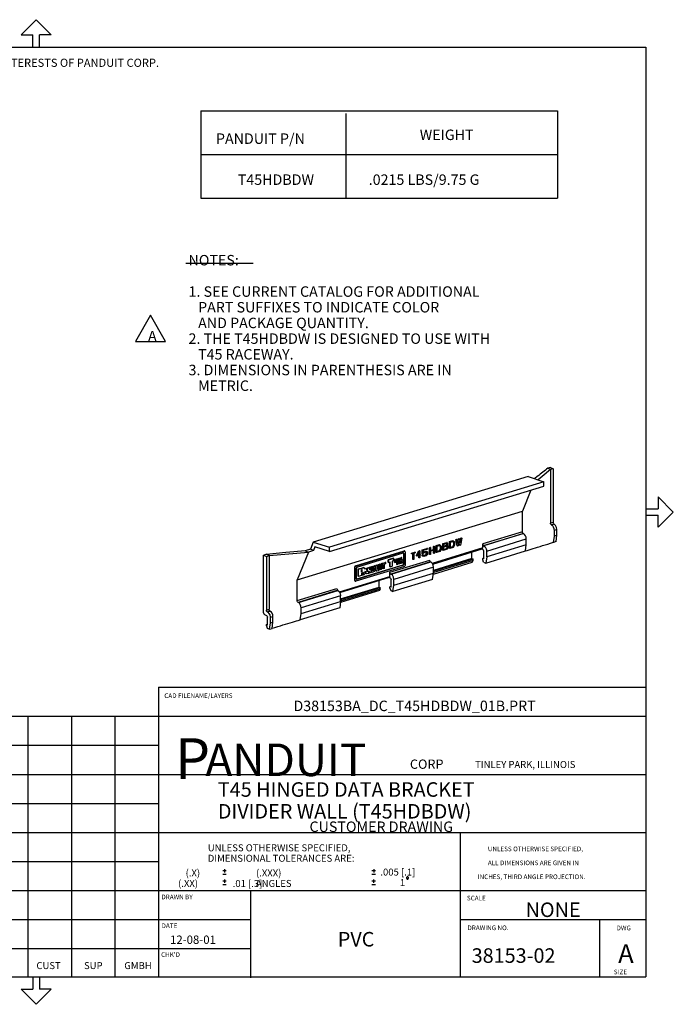
# Model space of a CAD drawing. Extents: x 0 to 11, y 0 to 8.5.
# Drawn here: x 5.4 to 11, y 0 to 8.5 of the extents above; entities that cross this region are included whole.
import ezdxf

# ---------------------------------------------------------------- set-up
doc = ezdxf.new("R2010")
doc.units = 0
doc.header["$MEASUREMENT"] = 0
doc.layers.add('TFR-ISO', color=7, linetype='Continuous')
doc.styles.add('blockfont', font='simplex.shx')

msp = doc.modelspace()

# ---------------------------------------------------------------- linework, layer by layer
at = {"layer": 'TFR-ISO', "color": 3, "linetype": 'Continuous'}
for p, q in [((5.5, 8.48705), (5.37045, 8.35755)), ((5.62955, 8.35755), (5.5, 8.48705)), ((5.37045, 8.35755), (5.47225, 8.35755)), ((5.47225, 8.25), (5.47225, 8.35755)), ((5.62955, 8.35755), (5.52775, 8.35755)), ((5.52775, 8.25), (5.52775, 8.35755)), ((6.917987, 7.701915), (9.988592, 7.701915)), ((6.917987, 7.701915), (6.917987, 6.951978)), ((8.167987, 7.679858), (8.167987, 6.951978)), ((9.988592, 7.701915), (9.988592, 6.951915)), ((6.917987, 7.326915), (9.988592, 7.326915)), ((6.917987, 6.951915), (9.988592, 6.951915)), ((6.484996, 5.943194), (6.355093, 5.718194)), ((6.6149, 5.718194), (6.484996, 5.943194)), ((6.355093, 5.718194), (6.6149, 5.718194)), ((9.852891, 4.584063), (9.84108, 4.574669)), ((9.864695, 4.593465), (9.852891, 4.584063)), ((9.929339, 4.615487), (9.856281, 4.555922)), ((9.875468, 4.602059), (9.864695, 4.593465)), ((9.886238, 4.610658), (9.875468, 4.602059)), ((9.895979, 4.618444), (9.886238, 4.610658)), ((9.905717, 4.626234), (9.895979, 4.618444)), ((9.929906, 4.633811), (9.905668, 4.626406)), ((9.929339, 4.615487), (9.905668, 4.626406)), ((9.952561, 4.622582), (9.929339, 4.615487)), ((9.929339, 4.615487), (9.929339, 4.153797)), ((9.929906, 4.633811), (9.952561, 4.622582)), ((9.952561, 4.622582), (9.952561, 4.160892)), ((9.738018, 4.556838), (7.886262, 3.991067)), ((9.873136, 4.509976), (8.027303, 3.946016)), ((9.738018, 4.556838), (9.873136, 4.509976)), ((9.815382, 4.554291), (9.794016, 4.537414)), ((9.828236, 4.564474), (9.815382, 4.554291)), ((9.856281, 4.555922), (9.821778, 4.52779)), ((9.84108, 4.574669), (9.828236, 4.564474)), ((9.873136, 4.47334), (9.873136, 4.509976)), ((8.027303, 3.909379), (9.873136, 4.47334)), ((9.759956, 4.438757), (9.686963, 4.258068)), ((10.98705, 4.25), (10.85755, 4.37955)), ((10.85755, 4.37955), (10.85755, 4.27775)), ((7.747951, 3.665639), (9.686963, 4.258068)), ((9.686963, 4.079743), (9.686963, 4.258068)), ((10.75, 4.27775), (10.85755, 4.27775)), ((10.85755, 4.12045), (10.98705, 4.25)), ((9.952561, 4.160892), (9.929339, 4.153797)), ((9.929939, 4.149086), (9.929339, 4.153797)), ((9.954773, 4.151604), (9.952561, 4.160892)), ((10.75, 4.22225), (10.85755, 4.22225)), ((10.85755, 4.12045), (10.85755, 4.22225)), ((9.686963, 4.079743), (9.345605, 3.975448)), ((9.687563, 4.075033), (9.686963, 4.079743)), ((9.689274, 4.070485), (9.687563, 4.075033)), ((9.691833, 4.066793), (9.689274, 4.070485)), ((9.93165, 4.144539), (9.929939, 4.149086)), ((9.93421, 4.140847), (9.93165, 4.144539)), ((9.937229, 4.138572), (9.93421, 4.140847)), ((9.960113, 4.145563), (9.937229, 4.138572)), ((9.962001, 4.144628), (9.939202, 4.137662)), ((9.94826, 4.130837), (9.939202, 4.137662)), ((9.955939, 4.119761), (9.94826, 4.130837)), ((9.960113, 4.145563), (9.954773, 4.151604)), ((9.961071, 4.106118), (9.955939, 4.119761)), ((9.960113, 4.145563), (9.962001, 4.144628)), ((9.962873, 4.091986), (9.961071, 4.106118)), ((9.973329, 4.134356), (9.962001, 4.144628)), ((9.984655, 4.098641), (9.962873, 4.091986)), ((9.962873, 4.042747), (9.962873, 4.091986)), ((9.981621, 4.117524), (9.973329, 4.134356)), ((9.984655, 4.098641), (9.981621, 4.117524)), ((9.984655, 4.049402), (9.984655, 4.098641)), ((7.886262, 3.991067), (7.861076, 3.929869)), ((7.886262, 3.991067), (8.027303, 3.946016)), ((9.00229, 3.978069), (9.035153, 3.98811)), ((9.005445, 3.976614), (9.038309, 3.986655)), ((9.038309, 3.986655), (9.035153, 3.98811)), ((9.038309, 3.986655), (9.042012, 3.982355)), ((9.059611, 3.995583), (9.089235, 4.004634)), ((9.059611, 3.937655), (9.059611, 3.995583)), ((9.062768, 3.994127), (9.059611, 3.995583)), ((9.062768, 3.994127), (9.092391, 4.003178)), ((9.062768, 3.936199), (9.062768, 3.994127)), ((9.068785, 3.990535), (9.087763, 3.996333)), ((9.068785, 3.943468), (9.068785, 3.990535)), ((9.086463, 3.995936), (9.094327, 3.988087)), ((9.087763, 3.996333), (9.097483, 3.986631)), ((9.092391, 4.003178), (9.089235, 4.004634)), ((9.092391, 4.003178), (9.1035, 3.99209)), ((9.094327, 3.988087), (9.094327, 3.966364)), ((9.097483, 3.986631), (9.094327, 3.988087)), ((9.097483, 3.986631), (9.097483, 3.964908)), ((9.1035, 3.99209), (9.1035, 3.963126)), ((9.113541, 4.01206), (9.120105, 4.014066)), ((9.124649, 3.957526), (9.113541, 4.01206)), ((9.116696, 4.010604), (9.113541, 4.01206)), ((9.116696, 4.010604), (9.12326, 4.01261)), ((9.127806, 3.95607), (9.116696, 4.010604)), ((9.12326, 4.01261), (9.120105, 4.014066)), ((9.12326, 4.01261), (9.130836, 3.977512)), ((9.128966, 3.986173), (9.134748, 4.01854)), ((9.130836, 3.977512), (9.137904, 4.017084)), ((9.140934, 3.997493), (9.133864, 3.957921)), ((9.134748, 4.01854), (9.140808, 4.020391)), ((9.137904, 4.017084), (9.134748, 4.01854)), ((9.137904, 4.017084), (9.143964, 4.018935)), ((9.144847, 3.963697), (9.139585, 3.989939)), ((9.143964, 4.018935), (9.140808, 4.020391)), ((9.148004, 3.962241), (9.140934, 3.997493)), ((9.143964, 4.018935), (9.151033, 3.983683)), ((9.149226, 3.992693), (9.154946, 4.024711)), ((9.151033, 3.983683), (9.158102, 4.023255)), ((9.165172, 4.025415), (9.154063, 3.964092)), ((9.154946, 4.024711), (9.162016, 4.026871)), ((9.158102, 4.023255), (9.154946, 4.024711)), ((9.158102, 4.023255), (9.165172, 4.025415)), ((9.165172, 4.025415), (9.162016, 4.026871)), ((9.353664, 3.960274), (9.694853, 4.064518)), ((9.696825, 4.063608), (9.35568, 3.959377)), ((9.379858, 3.913856), (9.720496, 4.017932)), ((9.694853, 4.064518), (9.691833, 4.066793)), ((9.705884, 4.056784), (9.696825, 4.063608)), ((9.713563, 4.045707), (9.705884, 4.056784)), ((9.718695, 4.032064), (9.713563, 4.045707)), ((9.720496, 4.017932), (9.718695, 4.032064)), ((9.720496, 3.968693), (9.720496, 4.017932)), ((9.930737, 3.981921), (9.955152, 3.98939)), ((9.954983, 3.988458), (9.962873, 4.042747)), ((9.977104, 3.995217), (9.954983, 3.988458)), ((9.984655, 4.049402), (9.962873, 4.042747)), ((9.977104, 3.995217), (9.984655, 4.049402)), ((7.651154, 3.900695), (7.482593, 3.885557)), ((7.819719, 3.915803), (7.651154, 3.900695)), ((7.674894, 3.889438), (7.844213, 3.903927)), ((7.844213, 3.903927), (7.747951, 3.665639)), ((7.861076, 3.929869), (7.817977, 3.916701)), ((7.817977, 3.916701), (7.844213, 3.903927)), ((7.887874, 3.917267), (7.844213, 3.903927)), ((7.887874, 3.917267), (7.861076, 3.929869)), ((7.901205, 3.949658), (7.887874, 3.917267)), ((8.027303, 3.909379), (7.901205, 3.949658)), ((8.027303, 3.909379), (8.027303, 3.946016)), ((8.249279, 3.786465), (8.66878, 3.914636)), ((8.252435, 3.785009), (8.671937, 3.91318)), ((8.670344, 3.914846), (8.66878, 3.914636)), ((8.671937, 3.91318), (8.66878, 3.914636)), ((8.671782, 3.914502), (8.670344, 3.914846)), ((8.674937, 3.913046), (8.671782, 3.914502)), ((8.675866, 3.912436), (8.671937, 3.91318)), ((8.677493, 3.908238), (8.675866, 3.912436)), ((8.677493, 3.908238), (8.677493, 3.790137)), ((8.731797, 3.895426), (8.761384, 3.904465)), ((8.734954, 3.89397), (8.764541, 3.903009)), ((8.764541, 3.903009), (8.761384, 3.904465)), ((8.764541, 3.903009), (8.764541, 3.897578)), ((8.774819, 3.877192), (8.794938, 3.914717)), ((8.777975, 3.875736), (8.798095, 3.913261)), ((8.785076, 3.877906), (8.798095, 3.901796)), ((8.794938, 3.914717), (8.800067, 3.916284)), ((8.798095, 3.913261), (8.794938, 3.914717)), ((8.798095, 3.913261), (8.803223, 3.914828)), ((8.798095, 3.901796), (8.798095, 3.881883)), ((8.803223, 3.914828), (8.800067, 3.916284)), ((8.803223, 3.914828), (8.803223, 3.88345)), ((8.824809, 3.923844), (8.865542, 3.936289)), ((8.827966, 3.922388), (8.824809, 3.923844)), ((8.824809, 3.891259), (8.824809, 3.923844)), ((8.827966, 3.922388), (8.868698, 3.934833)), ((8.827966, 3.889803), (8.827966, 3.922388)), ((8.868698, 3.929402), (8.833982, 3.918795)), ((8.833982, 3.918795), (8.833982, 3.900693)), ((8.833982, 3.904942), (8.834992, 3.905835)), ((8.833982, 3.900693), (8.838149, 3.904379)), ((8.844166, 3.900787), (8.833982, 3.891641)), ((8.834992, 3.905835), (8.855359, 3.912058)), ((8.838149, 3.904379), (8.834992, 3.905835)), ((8.838149, 3.904379), (8.858515, 3.910602)), ((8.852961, 3.903474), (8.844166, 3.900787)), ((8.86268, 3.900409), (8.852961, 3.903474)), ((8.858515, 3.910602), (8.855359, 3.912058)), ((8.855359, 3.912058), (8.865542, 3.909135)), ((8.858515, 3.910602), (8.868698, 3.907679)), ((8.859525, 3.887987), (8.859525, 3.901404)), ((8.86268, 3.886531), (8.86268, 3.900409)), ((8.868698, 3.934833), (8.865542, 3.936289)), ((8.868698, 3.907679), (8.865542, 3.909135)), ((8.868698, 3.934833), (8.868698, 3.929402)), ((8.868698, 3.907679), (8.868698, 3.882939)), ((8.88712, 3.942882), (8.893138, 3.94472)), ((8.890277, 3.941426), (8.88712, 3.942882)), ((8.88712, 3.884953), (8.88712, 3.942882)), ((8.890277, 3.941426), (8.896294, 3.943264)), ((8.890277, 3.883497), (8.890277, 3.941426)), ((8.896294, 3.943264), (8.893138, 3.94472)), ((8.896294, 3.943264), (8.896294, 3.916713)), ((8.896294, 3.919134), (8.921836, 3.926938)), ((8.896294, 3.916713), (8.924992, 3.925482)), ((8.924992, 3.920654), (8.896294, 3.911886)), ((8.896294, 3.911886), (8.896294, 3.885336)), ((9.345605, 3.940691), (8.911489, 3.808055)), ((8.915011, 3.802111), (9.341276, 3.932348)), ((8.921836, 3.953488), (8.927853, 3.955327)), ((8.921836, 3.926938), (8.921836, 3.953488)), ((8.924992, 3.952032), (8.921836, 3.953488)), ((8.924992, 3.925482), (8.921836, 3.926938)), ((8.921836, 3.89556), (8.921836, 3.91969)), ((8.924992, 3.952032), (8.931009, 3.953871)), ((8.924992, 3.925482), (8.924992, 3.952032)), ((8.924992, 3.894104), (8.924992, 3.920654)), ((8.931009, 3.953871), (8.927853, 3.955327)), ((8.931009, 3.953871), (8.931009, 3.895942)), ((8.944725, 3.960482), (8.974349, 3.969533)), ((8.944725, 3.902553), (8.944725, 3.960482)), ((8.947882, 3.959026), (8.944725, 3.960482)), ((8.947882, 3.901097), (8.944725, 3.902553)), ((8.947882, 3.959026), (8.977505, 3.968077)), ((8.947882, 3.901097), (8.947882, 3.959026)), ((8.977505, 3.910148), (8.947882, 3.901097)), ((8.953898, 3.955433), (8.972877, 3.961232)), ((8.953898, 3.908367), (8.953898, 3.955433)), ((8.96972, 3.915621), (8.953898, 3.910787)), ((8.972877, 3.914165), (8.953898, 3.908367)), ((8.979441, 3.931262), (8.96972, 3.915621)), ((8.972877, 3.914165), (8.96972, 3.915621)), ((8.971577, 3.960835), (8.979441, 3.952986)), ((8.972877, 3.961232), (8.982596, 3.95153)), ((8.982596, 3.929806), (8.972877, 3.914165)), ((8.977505, 3.968077), (8.974349, 3.969533)), ((8.977505, 3.968077), (8.988614, 3.956989)), ((8.988614, 3.928025), (8.977505, 3.910148)), ((8.982596, 3.95153), (8.979441, 3.952986)), ((8.979441, 3.952986), (8.979441, 3.931262)), ((8.982596, 3.929806), (8.979441, 3.931262)), ((8.982596, 3.95153), (8.982596, 3.929806)), ((8.988614, 3.956989), (8.988614, 3.928025)), ((9.00229, 3.920141), (9.00229, 3.978069)), ((9.005445, 3.976614), (9.00229, 3.978069)), ((9.005445, 3.918685), (9.00229, 3.920141)), ((9.005445, 3.918685), (9.005445, 3.976614)), ((9.038309, 3.928726), (9.005445, 3.918685)), ((9.011463, 3.973021), (9.033681, 3.97981)), ((9.011463, 3.954315), (9.011463, 3.973021)), ((9.030525, 3.962559), (9.011463, 3.956735)), ((9.033681, 3.961103), (9.011463, 3.954315)), ((9.011463, 3.949488), (9.033218, 3.956135)), ((9.011463, 3.925954), (9.011463, 3.949488)), ((9.030062, 3.934057), (9.011463, 3.928375)), ((9.033218, 3.932601), (9.011463, 3.925954)), ((9.037004, 3.941006), (9.030062, 3.934057)), ((9.033218, 3.932601), (9.030062, 3.934057)), ((9.032839, 3.966887), (9.030525, 3.962559)), ((9.033681, 3.961103), (9.030525, 3.962559)), ((9.032381, 3.979412), (9.032839, 3.978955)), ((9.035995, 3.977499), (9.032839, 3.978955)), ((9.032839, 3.978955), (9.032839, 3.966887)), ((9.035995, 3.965431), (9.032839, 3.966887)), ((9.033156, 3.956116), (9.037004, 3.954281)), ((9.033218, 3.956135), (9.040161, 3.952825)), ((9.040161, 3.93955), (9.033218, 3.932601)), ((9.033681, 3.97981), (9.035995, 3.977499)), ((9.035995, 3.965431), (9.033681, 3.961103)), ((9.035995, 3.977499), (9.035995, 3.965431)), ((9.040161, 3.952825), (9.037004, 3.954281)), ((9.037004, 3.954281), (9.037004, 3.941006)), ((9.040161, 3.93955), (9.037004, 3.941006)), ((9.046179, 3.937164), (9.038309, 3.928726)), ((9.040161, 3.952825), (9.040161, 3.93955)), ((9.042012, 3.963649), (9.041087, 3.961556)), ((9.041087, 3.961556), (9.046179, 3.959491)), ((9.041153, 3.961705), (9.043022, 3.960947)), ((9.042012, 3.982355), (9.042012, 3.963649)), ((9.046179, 3.959491), (9.043022, 3.960947)), ((9.046179, 3.959491), (9.046179, 3.937164)), ((9.062768, 3.936199), (9.059611, 3.937655)), ((9.092391, 3.94525), (9.062768, 3.936199)), ((9.084607, 3.950722), (9.068785, 3.945888)), ((9.087763, 3.949266), (9.068785, 3.943468)), ((9.094327, 3.966364), (9.084607, 3.950722)), ((9.087763, 3.949266), (9.084607, 3.950722)), ((9.097483, 3.964908), (9.087763, 3.949266)), ((9.1035, 3.963126), (9.092391, 3.94525)), ((9.097483, 3.964908), (9.094327, 3.966364)), ((9.127806, 3.95607), (9.124649, 3.957526)), ((9.133864, 3.957921), (9.127806, 3.95607)), ((9.148004, 3.962241), (9.144847, 3.963697)), ((9.154063, 3.964092), (9.148004, 3.962241)), ((9.253297, 3.848413), (9.253297, 3.905467)), ((9.339523, 3.931813), (9.34762, 3.928208)), ((9.341276, 3.932348), (9.345605, 3.940691)), ((9.345605, 3.975448), (9.347965, 3.966205)), ((9.345605, 3.940691), (9.345605, 3.975448)), ((9.353318, 3.922278), (9.34762, 3.928208)), ((9.347965, 3.966205), (9.353664, 3.960274)), ((9.35568, 3.913034), (9.353318, 3.922278)), ((9.353664, 3.960274), (9.35568, 3.959377)), ((9.35568, 3.959377), (9.367768, 3.949339)), ((9.35568, 3.846417), (9.35568, 3.913034)), ((9.367768, 3.949339), (9.376618, 3.932677)), ((9.371799, 3.810277), (9.712605, 3.914404)), ((9.376618, 3.932677), (9.379858, 3.913856)), ((9.720496, 3.968693), (9.379858, 3.864617)), ((9.379858, 3.864617), (9.379858, 3.913856)), ((9.712605, 3.914404), (9.720496, 3.968693)), ((9.712679, 3.914788), (9.728677, 3.919755)), ((9.728677, 3.919755), (9.744674, 3.924714)), ((9.744674, 3.924714), (9.762353, 3.930187)), ((9.762353, 3.930187), (9.780032, 3.93565)), ((9.780032, 3.93565), (9.799396, 3.941622)), ((9.799396, 3.941622), (9.818759, 3.947584)), ((9.818759, 3.947584), (9.839808, 3.954053)), ((9.839808, 3.954053), (9.860857, 3.960514)), ((9.860857, 3.960514), (9.88359, 3.967484)), ((9.88359, 3.967484), (9.906322, 3.974447)), ((9.906322, 3.974447), (9.930737, 3.981921)), ((7.457666, 3.878464), (7.481904, 3.885869)), ((7.457666, 3.878464), (7.482353, 3.867855)), ((7.457666, 3.382017), (7.457666, 3.878464)), ((7.505575, 3.87495), (7.481904, 3.885869)), ((7.482353, 3.867855), (7.505575, 3.87495)), ((7.482353, 3.867855), (7.482353, 3.406165)), ((7.505575, 3.87495), (7.674894, 3.889438)), ((7.505575, 3.87495), (7.505575, 3.41326)), ((8.262906, 3.775696), (8.661467, 3.897469)), ((8.477125, 3.807001), (8.50679, 3.816065)), ((8.480282, 3.805545), (8.509946, 3.814609)), ((8.509946, 3.814609), (8.50679, 3.816065)), ((8.509946, 3.80483), (8.509946, 3.814609)), ((8.577991, 3.852488), (8.53157, 3.838305)), ((8.53157, 3.817451), (8.53157, 3.838305)), ((8.534727, 3.836849), (8.53157, 3.838305)), ((8.534727, 3.815995), (8.53157, 3.817451)), ((8.581147, 3.851032), (8.534727, 3.836849)), ((8.534727, 3.815995), (8.534727, 3.836849)), ((8.534727, 3.815995), (8.549212, 3.82042)), ((8.545763, 3.731071), (8.889152, 3.835987)), ((8.546055, 3.780168), (8.546055, 3.819456)), ((8.549212, 3.778712), (8.549212, 3.82042)), ((8.896873, 3.82071), (8.553823, 3.715897)), ((8.555837, 3.715), (8.898803, 3.819787)), ((8.581147, 3.830178), (8.566663, 3.825752)), ((8.566663, 3.825752), (8.566663, 3.784044)), ((8.581147, 3.851032), (8.577991, 3.852488)), ((8.581147, 3.830178), (8.581147, 3.851032)), ((8.58544, 3.840095), (8.592711, 3.842316)), ((8.588596, 3.838639), (8.58544, 3.840095)), ((8.58544, 3.816148), (8.58544, 3.840095)), ((8.588596, 3.814692), (8.58544, 3.816148)), ((8.588596, 3.838639), (8.595867, 3.84086)), ((8.588596, 3.814692), (8.588596, 3.838639)), ((8.588596, 3.814692), (8.607986, 3.820616)), ((8.595867, 3.84086), (8.592711, 3.842316)), ((8.595867, 3.825603), (8.595867, 3.84086)), ((8.595867, 3.828023), (8.60483, 3.830761)), ((8.595867, 3.825603), (8.607986, 3.829305)), ((8.60483, 3.846019), (8.615571, 3.849301)), ((8.60483, 3.830761), (8.60483, 3.846019)), ((8.607986, 3.844563), (8.60483, 3.846019)), ((8.607986, 3.829305), (8.60483, 3.830761)), ((8.60483, 3.798125), (8.60483, 3.819652)), ((8.607986, 3.844563), (8.618727, 3.847845)), ((8.607986, 3.829305), (8.607986, 3.844563)), ((8.607986, 3.796669), (8.607986, 3.820616)), ((8.618727, 3.847845), (8.615571, 3.849301)), ((8.618727, 3.799951), (8.618727, 3.847845)), ((8.624727, 3.852098), (8.647231, 3.858974)), ((8.624727, 3.823739), (8.624727, 3.852098)), ((8.627883, 3.850642), (8.624727, 3.852098)), ((8.627883, 3.822283), (8.624727, 3.823739)), ((8.624727, 3.815206), (8.640675, 3.820078)), ((8.624727, 3.804204), (8.624727, 3.815206)), ((8.627883, 3.81375), (8.624727, 3.815206)), ((8.627883, 3.850642), (8.650388, 3.857518)), ((8.627883, 3.822283), (8.627883, 3.850642)), ((8.627883, 3.822283), (8.64383, 3.827156)), ((8.627883, 3.81375), (8.64383, 3.818623)), ((8.627883, 3.802748), (8.627883, 3.81375)), ((8.634669, 3.844606), (8.650388, 3.849408)), ((8.634669, 3.834356), (8.634669, 3.844606)), ((8.634669, 3.836776), (8.647231, 3.840614)), ((8.634669, 3.834356), (8.650388, 3.839158)), ((8.640675, 3.820078), (8.642121, 3.821236)), ((8.64383, 3.818623), (8.640675, 3.820078)), ((8.642121, 3.821236), (8.64272, 3.823148)), ((8.645876, 3.825336), (8.64272, 3.826792)), ((8.64272, 3.826792), (8.64272, 3.823148)), ((8.645876, 3.821692), (8.64272, 3.823148)), ((8.645277, 3.826881), (8.64383, 3.827156)), ((8.64383, 3.818623), (8.645277, 3.819781)), ((8.645876, 3.825336), (8.645277, 3.826881)), ((8.645277, 3.819781), (8.645876, 3.821692)), ((8.645876, 3.825336), (8.645876, 3.821692)), ((8.650388, 3.857518), (8.647231, 3.858974)), ((8.649246, 3.840884), (8.647231, 3.840614)), ((8.650388, 3.839158), (8.647231, 3.840614)), ((8.651098, 3.84044), (8.649246, 3.840884)), ((8.650388, 3.849408), (8.650388, 3.857518)), ((8.655451, 3.838199), (8.650388, 3.839158)), ((8.650388, 3.809624), (8.655451, 3.813677)), ((8.654254, 3.838984), (8.651098, 3.840441)), ((8.657548, 3.832789), (8.655451, 3.838199)), ((8.655451, 3.813677), (8.657548, 3.820369)), ((8.657548, 3.832789), (8.657548, 3.820369)), ((8.665395, 3.896724), (8.661467, 3.897469)), ((8.66357, 3.896031), (8.662713, 3.897681)), ((8.663867, 3.893982), (8.66357, 3.896031)), ((8.667023, 3.892526), (8.663867, 3.893982)), ((8.663867, 3.893982), (8.663867, 3.800906)), ((8.667023, 3.892526), (8.665395, 3.896724)), ((8.667023, 3.892526), (8.667023, 3.79945)), ((8.731797, 3.889995), (8.731797, 3.895426)), ((8.734954, 3.89397), (8.731797, 3.895426)), ((8.734954, 3.888539), (8.731797, 3.889995)), ((8.734954, 3.888539), (8.734954, 3.89397)), ((8.747183, 3.892275), (8.734954, 3.888539)), ((8.744027, 3.841233), (8.744027, 3.89131)), ((8.747183, 3.839777), (8.744027, 3.841233)), ((8.747183, 3.839777), (8.747183, 3.892275)), ((8.752312, 3.841344), (8.747183, 3.839777)), ((8.764541, 3.897578), (8.752312, 3.893842)), ((8.752312, 3.893842), (8.752312, 3.841344)), ((8.777975, 3.875736), (8.774819, 3.877192)), ((8.774819, 3.871761), (8.774819, 3.877192)), ((8.777975, 3.870305), (8.774819, 3.871761)), ((8.798095, 3.876452), (8.777975, 3.870305)), ((8.777975, 3.870305), (8.777975, 3.875736)), ((8.798095, 3.881883), (8.785076, 3.877906)), ((8.794938, 3.883339), (8.786658, 3.880809)), ((8.794938, 3.896004), (8.794938, 3.883339)), ((8.798095, 3.881883), (8.794938, 3.883339)), ((8.794938, 3.856789), (8.794938, 3.875488)), ((8.798095, 3.855333), (8.794938, 3.856789)), ((8.798095, 3.855333), (8.798095, 3.876452)), ((8.803223, 3.856899), (8.798095, 3.855333)), ((8.803223, 3.88587), (8.804406, 3.886232)), ((8.803223, 3.88345), (8.807562, 3.884776)), ((8.807562, 3.879345), (8.803223, 3.878019)), ((8.803223, 3.878019), (8.803223, 3.856899)), ((8.807562, 3.884776), (8.804406, 3.886232)), ((8.807562, 3.884776), (8.807562, 3.879345)), ((8.827966, 3.889803), (8.824809, 3.891259)), ((8.824809, 3.882207), (8.830827, 3.884046)), ((8.827966, 3.880752), (8.824809, 3.882207)), ((8.824809, 3.871949), (8.824809, 3.882207)), ((8.827966, 3.870493), (8.824809, 3.871949)), ((8.833982, 3.891641), (8.827966, 3.889803)), ((8.827966, 3.880752), (8.833982, 3.88259)), ((8.827966, 3.870493), (8.827966, 3.880752)), ((8.838149, 3.86757), (8.827966, 3.870493)), ((8.833982, 3.88259), (8.830827, 3.884046)), ((8.833982, 3.88259), (8.833982, 3.877763)), ((8.833982, 3.878313), (8.84101, 3.876296)), ((8.833982, 3.877763), (8.844166, 3.87484)), ((8.858515, 3.873793), (8.838149, 3.86757)), ((8.84101, 3.876296), (8.849805, 3.878983)), ((8.844166, 3.87484), (8.84101, 3.876296)), ((8.844166, 3.87484), (8.852961, 3.877527)), ((8.849805, 3.878983), (8.859525, 3.887987)), ((8.852961, 3.877527), (8.849805, 3.878983)), ((8.852961, 3.877527), (8.86268, 3.886531)), ((8.868698, 3.882939), (8.858515, 3.873793)), ((8.86268, 3.886531), (8.859525, 3.887987)), ((8.890277, 3.883497), (8.88712, 3.884953)), ((8.891413, 3.826713), (8.889152, 3.835987)), ((8.896294, 3.885336), (8.890277, 3.883497)), ((8.896873, 3.82071), (8.891413, 3.826713)), ((8.896873, 3.82071), (8.898803, 3.819787)), ((8.910384, 3.809593), (8.898803, 3.819787)), ((8.920777, 3.716341), (9.255311, 3.818552)), ((8.924992, 3.894104), (8.921836, 3.89556)), ((9.253297, 3.848413), (8.92197, 3.747182)), ((9.263371, 3.843928), (8.924044, 3.740253)), ((9.263371, 3.832342), (8.924044, 3.728667)), ((8.931009, 3.895942), (8.924992, 3.894104)), ((9.253297, 3.848413), (9.263371, 3.843928)), ((9.255311, 3.818552), (9.263371, 3.832342)), ((9.263371, 3.832342), (9.263371, 3.843928)), ((9.345605, 3.850902), (9.35568, 3.85398)), ((9.35568, 3.846417), (9.345605, 3.850902)), ((9.345605, 3.839316), (9.345605, 3.850902)), ((9.353664, 3.81835), (9.345605, 3.839316)), ((9.353664, 3.81835), (9.371799, 3.810277)), ((9.379858, 3.864617), (9.371799, 3.810277)), ((8.24535, 3.78332), (8.243723, 3.778127)), ((8.243723, 3.660026), (8.243723, 3.778127)), ((8.246879, 3.776672), (8.243723, 3.778127)), ((8.249279, 3.786465), (8.24535, 3.78332)), ((8.248506, 3.781864), (8.246879, 3.776672)), ((8.246879, 3.65857), (8.246879, 3.776672)), ((8.252435, 3.785009), (8.248506, 3.781864)), ((8.252435, 3.785009), (8.249279, 3.786465)), ((8.671937, 3.781799), (8.252435, 3.653628)), ((8.258977, 3.772551), (8.257349, 3.767358)), ((8.257349, 3.674282), (8.257349, 3.767358)), ((8.262906, 3.775696), (8.258977, 3.772551)), ((8.65831, 3.792568), (8.259749, 3.670795)), ((8.661467, 3.791112), (8.262906, 3.669339)), ((8.273833, 3.759558), (8.310188, 3.770665)), ((8.276989, 3.758102), (8.273833, 3.759558)), ((8.273833, 3.696995), (8.273833, 3.759558)), ((8.276989, 3.758102), (8.313344, 3.76921)), ((8.276989, 3.695539), (8.276989, 3.758102)), ((8.300517, 3.754289), (8.305632, 3.755851)), ((8.300517, 3.732285), (8.300517, 3.754289)), ((8.300517, 3.734705), (8.302475, 3.735304)), ((8.300517, 3.732285), (8.305632, 3.733848)), ((8.302475, 3.735304), (8.304283, 3.736752)), ((8.305632, 3.733848), (8.302475, 3.735304)), ((8.304283, 3.736752), (8.305033, 3.739141)), ((8.305018, 3.755348), (8.304976, 3.755651)), ((8.305033, 3.755033), (8.305018, 3.755348)), ((8.308188, 3.753577), (8.305033, 3.755033)), ((8.305033, 3.739141), (8.305033, 3.755033)), ((8.308188, 3.737685), (8.305033, 3.739141)), ((8.30744, 3.755509), (8.305632, 3.755851)), ((8.305632, 3.733848), (8.30744, 3.735296)), ((8.308188, 3.753577), (8.30744, 3.755509)), ((8.30744, 3.735296), (8.308188, 3.737685)), ((8.308188, 3.737685), (8.308188, 3.753577)), ((8.315254, 3.771344), (8.310188, 3.770665)), ((8.313344, 3.76921), (8.310188, 3.770665)), ((8.323856, 3.768373), (8.313344, 3.76921)), ((8.313702, 3.706756), (8.321233, 3.730766)), ((8.319911, 3.770229), (8.315254, 3.771344)), ((8.317392, 3.727968), (8.321233, 3.730766)), ((8.323067, 3.768773), (8.319911, 3.770229)), ((8.330412, 3.759755), (8.323856, 3.768373)), ((8.329593, 3.761925), (8.337817, 3.764438)), ((8.330412, 3.759755), (8.340974, 3.762982)), ((8.330488, 3.729157), (8.335521, 3.74424)), ((8.330488, 3.729157), (8.340611, 3.73225)), ((8.331388, 3.731853), (8.337455, 3.733706)), ((8.334404, 3.740892), (8.337455, 3.733706)), ((8.335521, 3.74424), (8.340611, 3.73225)), ((8.340611, 3.73225), (8.337455, 3.733706)), ((8.340974, 3.762982), (8.337817, 3.764438)), ((8.340974, 3.762982), (8.352686, 3.735389)), ((8.34953, 3.768017), (8.36293, 3.772111)), ((8.352686, 3.766561), (8.34953, 3.768017)), ((8.34953, 3.742825), (8.34953, 3.768017)), ((8.352686, 3.766561), (8.366086, 3.770655)), ((8.352686, 3.735389), (8.352686, 3.766561)), ((8.366086, 3.770655), (8.36293, 3.772111)), ((8.363938, 3.722105), (8.363938, 3.742495)), ((8.363938, 3.742495), (8.371304, 3.724355)), ((8.363938, 3.736177), (8.368147, 3.725811)), ((8.373144, 3.753271), (8.366086, 3.770655)), ((8.369988, 3.774267), (8.380218, 3.777393)), ((8.373144, 3.772812), (8.369988, 3.774267)), ((8.369988, 3.761045), (8.369988, 3.774267)), ((8.373144, 3.772812), (8.383373, 3.775937)), ((8.373144, 3.753271), (8.373144, 3.772812)), ((8.383373, 3.775937), (8.380218, 3.777393)), ((8.383373, 3.775937), (8.383373, 3.728043)), ((8.387198, 3.779526), (8.409702, 3.786401)), ((8.387198, 3.731632), (8.387198, 3.779526)), ((8.390354, 3.77807), (8.387198, 3.779526)), ((8.390354, 3.730176), (8.387198, 3.731632)), ((8.390354, 3.77807), (8.412858, 3.784945)), ((8.390354, 3.730176), (8.390354, 3.77807)), ((8.412858, 3.737051), (8.390354, 3.730176)), ((8.402209, 3.74722), (8.403146, 3.747506)), ((8.40221, 3.771693), (8.406301, 3.772943)), ((8.40221, 3.7448), (8.40221, 3.771693)), ((8.40221, 3.7448), (8.406301, 3.74605)), ((8.403146, 3.747506), (8.404592, 3.748664)), ((8.406301, 3.74605), (8.403146, 3.747506)), ((8.404592, 3.748664), (8.405191, 3.750576)), ((8.408347, 3.771123), (8.405191, 3.772579)), ((8.405191, 3.772579), (8.405191, 3.750576)), ((8.408347, 3.74912), (8.405191, 3.750576)), ((8.407748, 3.772669), (8.406301, 3.772943)), ((8.406301, 3.74605), (8.407748, 3.747208)), ((8.408347, 3.771123), (8.407748, 3.772669)), ((8.407748, 3.747208), (8.408347, 3.74912)), ((8.408347, 3.771123), (8.408347, 3.74912)), ((8.411717, 3.786671), (8.409702, 3.786401)), ((8.412858, 3.784945), (8.409702, 3.786401)), ((8.413569, 3.786228), (8.411717, 3.786671)), ((8.417922, 3.783986), (8.412858, 3.784945)), ((8.412858, 3.737051), (8.417922, 3.741105)), ((8.416725, 3.784772), (8.413569, 3.786228)), ((8.420019, 3.778576), (8.417922, 3.783986)), ((8.417922, 3.741105), (8.420019, 3.747796)), ((8.420019, 3.778576), (8.420019, 3.747796)), ((8.423843, 3.790722), (8.437079, 3.794766)), ((8.423843, 3.751385), (8.423843, 3.790722)), ((8.426999, 3.789266), (8.423843, 3.790722)), ((8.426999, 3.749929), (8.423843, 3.751385)), ((8.423843, 3.751385), (8.424721, 3.747549)), ((8.424721, 3.747549), (8.427136, 3.745189)), ((8.426999, 3.789266), (8.440236, 3.79331)), ((8.426999, 3.749929), (8.426999, 3.789266)), ((8.426999, 3.749929), (8.429096, 3.744519)), ((8.427136, 3.745189), (8.430293, 3.743733)), ((8.429096, 3.744519), (8.43416, 3.74356)), ((8.43416, 3.74356), (8.44842, 3.747917)), ((8.440236, 3.79331), (8.437079, 3.794766)), ((8.440236, 3.79331), (8.440236, 3.758863)), ((8.440236, 3.758838), (8.44201, 3.75938)), ((8.440236, 3.758863), (8.440835, 3.757317)), ((8.442282, 3.757043), (8.440422, 3.757901)), ((8.440835, 3.757317), (8.442282, 3.757043)), ((8.44201, 3.75938), (8.443457, 3.760538)), ((8.445167, 3.757924), (8.44201, 3.75938)), ((8.442282, 3.757043), (8.445167, 3.757924)), ((8.443457, 3.760538), (8.444057, 3.76245)), ((8.444057, 3.796897), (8.452424, 3.799454)), ((8.447212, 3.795442), (8.444057, 3.796897)), ((8.444057, 3.76245), (8.444057, 3.796897)), ((8.447212, 3.760994), (8.444057, 3.76245)), ((8.445167, 3.757924), (8.446613, 3.759082)), ((8.446613, 3.759082), (8.447212, 3.760994)), ((8.447212, 3.795442), (8.45558, 3.797998)), ((8.447212, 3.760994), (8.447212, 3.795442)), ((8.44842, 3.747917), (8.453483, 3.75197)), ((8.45558, 3.797998), (8.452424, 3.799454)), ((8.453483, 3.75197), (8.45558, 3.758661)), ((8.45558, 3.797998), (8.45558, 3.758661)), ((8.459404, 3.801587), (8.470145, 3.804868)), ((8.459404, 3.753693), (8.459404, 3.801587)), ((8.462561, 3.800131), (8.459404, 3.801587)), ((8.462561, 3.752237), (8.459404, 3.753693)), ((8.462561, 3.800131), (8.473301, 3.803413)), ((8.462561, 3.752237), (8.462561, 3.800131)), ((8.473301, 3.755519), (8.462561, 3.752237)), ((8.473301, 3.803413), (8.470145, 3.804868)), ((8.473301, 3.755519), (8.473301, 3.803413)), ((8.477125, 3.807001), (8.477125, 3.797222)), ((8.480282, 3.805545), (8.477125, 3.807001)), ((8.480282, 3.795766), (8.477125, 3.797222)), ((8.480282, 3.805545), (8.480282, 3.795766)), ((8.480282, 3.795766), (8.488465, 3.798266)), ((8.485309, 3.761608), (8.485309, 3.797302)), ((8.488465, 3.760152), (8.485309, 3.761608)), ((8.488465, 3.760152), (8.488465, 3.798266)), ((8.50074, 3.763902), (8.488465, 3.760152)), ((8.509946, 3.80483), (8.50074, 3.802017)), ((8.50074, 3.763902), (8.50074, 3.802017)), ((8.548123, 3.721828), (8.545763, 3.731071)), ((8.545763, 3.696314), (8.545763, 3.731071)), ((8.549212, 3.778712), (8.546055, 3.780168)), ((8.549212, 3.778712), (8.566663, 3.784044)), ((8.921966, 3.773956), (8.580015, 3.669479)), ((8.607986, 3.796669), (8.60483, 3.798125)), ((8.618727, 3.799951), (8.607986, 3.796669)), ((8.627883, 3.802748), (8.624727, 3.804204)), ((8.650388, 3.809624), (8.627883, 3.802748)), ((8.65831, 3.792568), (8.662239, 3.795713)), ((8.661467, 3.791112), (8.65831, 3.792568)), ((8.661467, 3.791112), (8.665395, 3.794257)), ((8.662239, 3.795713), (8.663867, 3.800906)), ((8.667023, 3.79945), (8.663867, 3.800906)), ((8.665395, 3.794257), (8.667023, 3.79945)), ((8.671937, 3.781799), (8.675866, 3.784944)), ((8.675866, 3.784944), (8.677493, 3.790137)), ((8.918862, 3.792818), (8.910384, 3.809593)), ((8.921966, 3.773956), (8.918862, 3.792818)), ((8.921966, 3.724716), (8.921966, 3.773956)), ((8.921966, 3.741246), (8.924044, 3.740253)), ((8.924044, 3.728667), (8.921966, 3.724983)), ((8.924044, 3.728667), (8.924044, 3.740253)), ((7.747951, 3.487314), (7.747951, 3.665639)), ((8.111647, 3.563678), (8.545763, 3.696314)), ((8.115169, 3.557734), (8.541434, 3.687971)), ((8.246879, 3.65857), (8.243723, 3.660026)), ((8.243723, 3.660026), (8.244403, 3.65705)), ((8.244403, 3.65705), (8.246278, 3.655218)), ((8.246278, 3.655218), (8.249434, 3.653763)), ((8.246879, 3.65857), (8.248506, 3.654372)), ((8.248506, 3.654372), (8.252435, 3.653628)), ((8.257349, 3.674282), (8.258977, 3.670084)), ((8.258503, 3.670584), (8.259122, 3.670646)), ((8.258977, 3.670084), (8.262906, 3.669339)), ((8.259122, 3.670646), (8.259749, 3.670795)), ((8.262906, 3.669339), (8.259749, 3.670795)), ((8.276989, 3.695539), (8.273833, 3.696995)), ((8.300517, 3.702728), (8.276989, 3.695539)), ((8.300517, 3.722262), (8.313344, 3.726181)), ((8.300517, 3.722262), (8.300517, 3.702728)), ((8.310546, 3.708212), (8.316606, 3.727533)), ((8.313702, 3.706756), (8.310546, 3.708212)), ((8.313344, 3.726181), (8.317392, 3.727968)), ((8.325517, 3.710366), (8.313702, 3.706756)), ((8.325517, 3.710366), (8.327962, 3.718019)), ((8.327962, 3.718019), (8.343193, 3.722673)), ((8.341026, 3.722011), (8.34286, 3.718085)), ((8.346016, 3.716629), (8.34286, 3.718085)), ((8.343193, 3.722673), (8.346016, 3.716629)), ((8.363938, 3.722105), (8.346016, 3.716629)), ((8.371304, 3.724355), (8.368147, 3.725811)), ((8.383373, 3.728043), (8.371304, 3.724355)), ((8.453454, 3.604036), (8.453454, 3.66109)), ((8.539681, 3.687435), (8.547777, 3.683831)), ((8.545763, 3.696314), (8.541434, 3.687971)), ((8.547777, 3.683831), (8.553476, 3.677901)), ((8.553823, 3.715897), (8.548123, 3.721828)), ((8.553476, 3.677901), (8.555837, 3.668657)), ((8.553823, 3.715897), (8.555837, 3.715)), ((8.567926, 3.704962), (8.555837, 3.715)), ((8.555837, 3.60204), (8.555837, 3.668657)), ((8.576777, 3.6883), (8.567926, 3.704962)), ((8.914245, 3.670479), (8.571956, 3.565899)), ((8.580015, 3.669479), (8.576777, 3.6883)), ((8.580015, 3.62024), (8.921966, 3.724716)), ((8.580015, 3.62024), (8.580015, 3.669479)), ((8.914245, 3.670479), (8.921966, 3.724716)), ((7.747951, 3.487314), (8.089309, 3.59161)), ((8.09703, 3.576333), (7.755841, 3.472089)), ((7.757814, 3.471179), (8.09896, 3.57541)), ((8.089309, 3.59161), (8.09157, 3.582336)), ((8.09157, 3.582336), (8.09703, 3.576333)), ((8.09703, 3.576333), (8.09896, 3.57541)), ((8.09896, 3.57541), (8.110541, 3.565216)), ((8.110541, 3.565216), (8.11902, 3.548441)), ((8.455469, 3.574175), (8.120935, 3.471964)), ((8.122128, 3.502805), (8.453454, 3.604036)), ((8.124202, 3.495876), (8.463529, 3.599551)), ((8.124202, 3.48429), (8.463529, 3.587965)), ((8.453454, 3.604036), (8.463529, 3.599551)), ((8.463529, 3.587965), (8.455469, 3.574175)), ((8.463529, 3.587965), (8.463529, 3.599551)), ((8.555839, 3.609603), (8.545763, 3.606524)), ((8.545763, 3.594939), (8.545763, 3.606524)), ((8.555837, 3.60204), (8.545763, 3.606524)), ((8.545763, 3.594939), (8.553823, 3.573972)), ((8.553823, 3.573972), (8.571956, 3.565899)), ((8.571956, 3.565899), (8.580015, 3.62024)), ((7.748552, 3.482603), (7.747951, 3.487314)), ((7.750262, 3.478056), (7.748552, 3.482603)), ((7.752822, 3.474363), (7.750262, 3.478056)), ((8.122123, 3.529578), (7.781485, 3.425503)), ((7.781485, 3.376263), (8.122123, 3.480339)), ((8.122123, 3.480339), (8.114402, 3.426102)), ((8.11902, 3.548441), (8.122123, 3.529578)), ((8.122123, 3.480339), (8.122123, 3.529578)), ((8.122123, 3.496869), (8.124202, 3.495876)), ((8.122123, 3.480606), (8.124202, 3.48429)), ((8.124202, 3.48429), (8.124202, 3.495876)), ((7.482353, 3.406165), (7.505575, 3.41326)), ((7.484763, 3.396937), (7.482353, 3.406165)), ((7.490582, 3.391043), (7.484763, 3.396937)), ((7.490582, 3.391043), (7.513465, 3.398035)), ((7.490582, 3.391043), (7.492639, 3.390159)), ((7.492639, 3.390159), (7.515438, 3.397125)), ((7.504982, 3.380198), (7.492639, 3.390159)), ((7.506175, 3.40855), (7.505575, 3.41326)), ((7.507885, 3.404002), (7.506175, 3.40855)), ((7.510446, 3.40031), (7.507885, 3.404002)), ((7.513465, 3.398035), (7.510446, 3.40031)), ((7.524496, 3.390301), (7.515438, 3.397125)), ((7.532175, 3.379224), (7.524496, 3.390301)), ((7.755841, 3.472089), (7.752822, 3.474363)), ((7.766872, 3.464355), (7.757814, 3.471179)), ((7.774551, 3.453278), (7.766872, 3.464355)), ((8.114402, 3.426102), (7.773594, 3.321975)), ((7.779683, 3.439635), (7.774551, 3.453278)), ((7.781485, 3.425503), (7.779683, 3.439635)), ((7.781485, 3.376263), (7.781485, 3.425503)), ((7.457666, 3.382017), (7.460076, 3.372789)), ((7.460076, 3.372789), (7.465895, 3.366895)), ((7.465895, 3.366895), (7.48441, 3.358938)), ((7.48441, 3.358938), (7.490229, 3.353045)), ((7.490229, 3.353045), (7.492639, 3.343817)), ((7.492639, 3.277199), (7.492639, 3.343817)), ((7.514018, 3.363593), (7.504982, 3.380198)), ((7.517325, 3.344793), (7.514018, 3.363593)), ((7.517325, 3.344793), (7.539108, 3.351449)), ((7.517325, 3.295554), (7.517325, 3.344793)), ((7.537306, 3.365581), (7.532175, 3.379224)), ((7.539108, 3.351449), (7.537306, 3.365581)), ((7.539108, 3.30221), (7.539108, 3.351449)), ((7.706367, 3.302078), (7.724034, 3.307415)), ((7.724034, 3.307415), (7.741702, 3.312742)), ((7.741702, 3.312742), (7.757685, 3.317554)), ((7.757685, 3.317554), (7.773668, 3.322358)), ((7.773594, 3.321975), (7.781485, 3.376263)), ((7.482353, 3.281619), (7.492639, 3.284762)), ((7.492639, 3.277199), (7.482353, 3.281619)), ((7.482353, 3.270033), (7.482353, 3.281619)), ((7.482353, 3.270033), (7.490582, 3.249119)), ((7.490582, 3.249119), (7.509096, 3.241162)), ((7.509096, 3.241162), (7.517325, 3.295554)), ((7.509096, 3.241162), (7.531218, 3.247921)), ((7.517325, 3.295554), (7.539108, 3.30221)), ((7.531218, 3.247921), (7.539108, 3.30221)), ((7.531387, 3.248853), (7.555785, 3.256298)), ((7.555785, 3.256298), (7.580182, 3.263737)), ((7.580182, 3.263737), (7.602895, 3.270659)), ((7.602895, 3.270659), (7.625607, 3.277574)), ((7.625607, 3.277574), (7.646638, 3.28397)), ((7.646638, 3.28397), (7.667668, 3.290357)), ((7.667668, 3.290357), (7.687017, 3.296223)), ((7.687017, 3.296223), (7.706367, 3.302078)), ((5.47225, 0.25), (5.47225, 0.14245)), ((5.52775, 0.25), (5.52775, 0.14245)), ((5.37045, 0.14245), (5.47225, 0.14245)), ((5.37045, 0.14245), (5.5, 0.01295)), ((5.5, 0.01295), (5.62955, 0.14245)), ((5.62955, 0.14245), (5.52775, 0.14245))]:
    msp.add_line(p, q, dxfattribs=at)
at = {"layer": 'TFR-ISO', "color": 7, "linetype": 'Continuous'}
for p, q in [((0.25, 8.25), (10.75, 8.25)), ((10.75, 8.25), (10.75, 0.25)), ((6.553158, 2.742215), (6.553158, 0.25)), ((6.553158, 2.742125), (10.75, 2.742125)), ((6.553158, 2.742125), (10.75, 2.742125)), ((0.25, 2.492125), (10.75, 2.492125)), ((5.428158, 2.492125), (5.428158, 0.25)), ((5.803158, 2.492125), (5.803158, 0.25)), ((6.178158, 2.492125), (6.178158, 0.25)), ((0.25, 2.242125), (6.553158, 2.242125)), ((0.25, 1.992125), (10.75, 1.992125)), ((0.25, 1.742125), (6.553158, 1.742125)), ((0.25, 1.492125), (10.75, 1.492125)), ((9.15, 1.492125), (9.15, 0.25)), ((0.25, 1.242125), (6.553158, 1.242125)), ((7.137093, 1.162046), (7.107093, 1.162046)), ((7.107093, 1.132671), (7.137093, 1.132671)), ((7.122093, 1.177046), (7.122093, 1.147046)), ((8.421793, 1.162046), (8.391793, 1.162046)), ((8.391793, 1.132671), (8.421793, 1.132671)), ((8.406793, 1.177046), (8.406793, 1.147046)), ((7.13658, 1.072046), (7.10658, 1.072046)), ((7.10658, 1.042671), (7.13658, 1.042671)), ((7.12158, 1.087046), (7.12158, 1.057046)), ((8.42128, 1.072046), (8.39128, 1.072046)), ((8.39128, 1.042671), (8.42128, 1.042671)), ((8.406281, 1.087046), (8.406281, 1.057046)), ((0.25, 0.992125), (10.75, 0.992125)), ((7.344495, 0.990155), (7.344495, 0.242125)), ((0.25, 0.742125), (7.344495, 0.742125)), ((9.15, 0.742125), (10.75, 0.742125)), ((10.35, 0.742125), (10.35, 0.25)), ((0.25, 0.492125), (7.344495, 0.492125)), ((0.25, 0.25), (10.75, 0.25))]:
    msp.add_line(p, q, dxfattribs=at)
at = {"layer": 'TFR-ISO', "color": 2, "linetype": 'Continuous'}
for p, q in [((6.789569, 6.39225), (7.368945, 6.39225)), ((8.694452, 1.109438), (8.688202, 1.103188)), ((8.688202, 1.103188), (8.688202, 1.097563)), ((8.700077, 1.109438), (8.694452, 1.109438)), ((8.706327, 1.103188), (8.700077, 1.109438)), ((8.706327, 1.097563), (8.706327, 1.103188)), ((8.688202, 1.097563), (8.694452, 1.091313)), ((8.694452, 1.091313), (8.700077, 1.091313)), ((8.700077, 1.091313), (8.706327, 1.097563))]:
    msp.add_line(p, q, dxfattribs=at)

# ---------------------------------------------------------------- texts
at = {"layer": 'TFR-ISO', "color": 7, "linetype": 'Continuous', "attachment_point": 7, "line_spacing_factor": 0.903614, "style": 'blockfont'}
for s, insert, char_height in [('\\W01.000;\\Fsimplex.shx|c0;THIS COPY IS PROVIDED ON A RESTRICTED BASIS AND IS NOT TO BE USED IN ANY WAY DETRIMENTAL TO THE INTERESTS OF PANDUIT CORP.', (0.349142, 8.081209), 0.07), ('\\W01.000;\\Fsimplex.shx|c0;CAD FILENAME/LAYERS', (6.603638, 2.649255), 0.04), ('\\W01.000;\\Fsimplex.shx|c0;P', (6.695351, 1.952941), 0.35), ('\\W01.000;\\Fsimplex.shx|c0;P', (6.695351, 1.952941), 0.35), ('\\W01.000;\\Fsimplex.shx|c0;ANDUIT', (6.957017, 1.977322), 0.28), ('\\W01.000;\\Fsimplex.shx|c0;CORP', (8.718882, 2.039787), 0.08), ('\\W01.000;\\Fsimplex.shx|c0;TINLEY PARK, ILLINOIS', (9.280135, 2.046988), 0.06), ('\\W01.000;\\Fsimplex.shx|c0;UNLESS OTHERWISE SPECIFIED,', (6.977832, 1.329915), 0.06), ('\\W01.000;\\Fsimplex.shx|c0;UNLESS OTHERWISE SPECIFIED,', (9.389722, 1.330354), 0.04), ('\\W01.000;\\Fsimplex.shx|c0;DIMENSIONAL TOLERANCES ARE:', (6.977832, 1.239915), 0.06), ('\\W01.000;\\Fsimplex.shx|c0;ALL DIMENSIONS ARE GIVEN IN', (9.389722, 1.210354), 0.04), ('\\W01.000;\\Fsimplex.shx|c0;(.X) ', (6.786843, 1.113296), 0.06), ('\\W01.000;\\Fsimplex.shx|c0;            (.XXX) ', (7.173093, 1.113296), 0.06), ('\\W01.000;\\Fsimplex.shx|c0;INCHES, THIRD ANGLE PROJECTION.', (9.302535, 1.090354), 0.04), ('\\W01.000;\\Fsimplex.shx|c0;(.XX) ', (6.722155, 1.023296), 0.06), ('\\W01.000;\\Fsimplex.shx|c0;            ANGLES ', (7.17258, 1.023296), 0.06), ('\\W01.000;\\Fsimplex.shx|c0;DRAWN BY', (6.578244, 0.916807), 0.04), ('\\W01.000;\\Fsimplex.shx|c0;SCALE', (9.209361, 0.907112), 0.04), ('\\W01.000;\\Fsimplex.shx|c0;DATE', (6.579727, 0.668717), 0.04), ('\\W01.000;\\Fsimplex.shx|c0;DRAWING NO.', (9.214288, 0.651228), 0.04), ('\\W01.000;\\Fsimplex.shx|c0;DWG', (10.498108, 0.649828), 0.04), ('\\W01.000;\\Fsimplex.shx|c0;A', (10.51241, 0.369843), 0.16), ("\\W01.000;\\Fsimplex.shx|c0;CHK'D", (6.575895, 0.420626), 0.04), ('\\W01.000;\\Fsimplex.shx|c0;CUST', (5.502234, 0.316067), 0.06), ('\\W01.000;\\Fsimplex.shx|c0;SUP', (5.912133, 0.316067), 0.06), ('\\W01.000;\\Fsimplex.shx|c0;GMBH', (6.25912, 0.316067), 0.06), ('\\W01.000;\\Fsimplex.shx|c0;SIZE', (10.474687, 0.271335), 0.04)]:
    msp.add_mtext(s, dxfattribs=dict(at, insert=insert, char_height=char_height))
at = {"layer": 'TFR-ISO', "color": 2, "linetype": 'Continuous', "attachment_point": 7, "line_spacing_factor": 0.903614, "style": 'blockfont'}
for s, insert, char_height in [('\\W01.000;\\Fsimplex.shx|c0;WEIGHT', (8.803284, 7.451396), 0.09), ('\\W01.000;\\Fsimplex.shx|c0;PANDUIT P/N', (7.048328, 7.418311), 0.09), ('\\W01.000;\\Fsimplex.shx|c0;T45HDBDW', (7.236227, 7.0654), 0.09), ('\\W01.000;\\Fsimplex.shx|c0;.0215 LBS/9.75 G', (8.363977, 7.0654), 0.09), ('\\W01.000;\\Fsimplex.shx|c0;NOTES:', (6.812069, 6.372188), 0.09), ('\\W01.000;\\Fsimplex.shx|c0;1. SEE CURRENT CATALOG FOR ADDITIONAL', (6.812069, 6.102188), 0.09), ('\\W01.000;\\Fsimplex.shx|c0;   PART SUFFIXES TO INDICATE COLOR', (6.812069, 5.967187), 0.09), ('\\W01.000;\\Fsimplex.shx|c0;   AND PACKAGE QUANTITY.', (6.812069, 5.832188), 0.09), ('\\W01.000;\\Fsimplex.shx|c0;A', (6.4632, 5.719132), 0.09), ('\\W01.000;\\Fsimplex.shx|c0;2. THE T45HDBDW IS DESIGNED TO USE WITH', (6.812069, 5.697187), 0.09), ('\\W01.000;\\Fsimplex.shx|c0;   T45 RACEWAY.', (6.812069, 5.562188), 0.09), ('\\W01.000;\\Fsimplex.shx|c0;3. DIMENSIONS IN PARENTHESIS ARE IN ', (6.812069, 5.427187), 0.09), ('\\W01.000;\\Fsimplex.shx|c0;   METRIC.', (6.812069, 5.292188), 0.09), ('\\W01.000;\\Fsimplex.shx|c0;D38153BA_DC_T45HDBDW_01B.PRT', (7.715542, 2.536323), 0.09), ('\\W01.000;\\Fsimplex.shx|c0;T45 HINGED DATA BRACKET', (7.064722, 1.799114), 0.125), ('\\W01.000;\\Fsimplex.shx|c0;DIVIDER WALL (T45HDBDW)', (7.064722, 1.611614), 0.125), ('\\W01.000;\\Fsimplex.shx|c0;CUSTOMER DRAWING', (7.853918, 1.496323), 0.09), ('\\W01.000;\\Fsimplex.shx|c0;.005 [.1]', (8.464069, 1.121081), 0.06), ('\\W01.000;\\Fsimplex.shx|c0;.01 [.3]', (7.192296, 1.022127), 0.06), ('\\W01.000;\\Fsimplex.shx|c0;1', (8.632202, 1.030063), 0.06), ('\\W01.000;\\Fsimplex.shx|c0;NONE', (9.715104, 0.76426), 0.125), ('\\W01.000;\\Fsimplex.shx|c0;12-08-01', (6.652631, 0.532832), 0.072), ('\\W01.000;\\Fsimplex.shx|c0;PVC', (8.097599, 0.510419), 0.125), ('\\W01.000;\\Fsimplex.shx|c0;38153-02', (9.25052, 0.369939), 0.125)]:
    msp.add_mtext(s, dxfattribs=dict(at, insert=insert, char_height=char_height))

doc.saveas('drawing.dxf')
